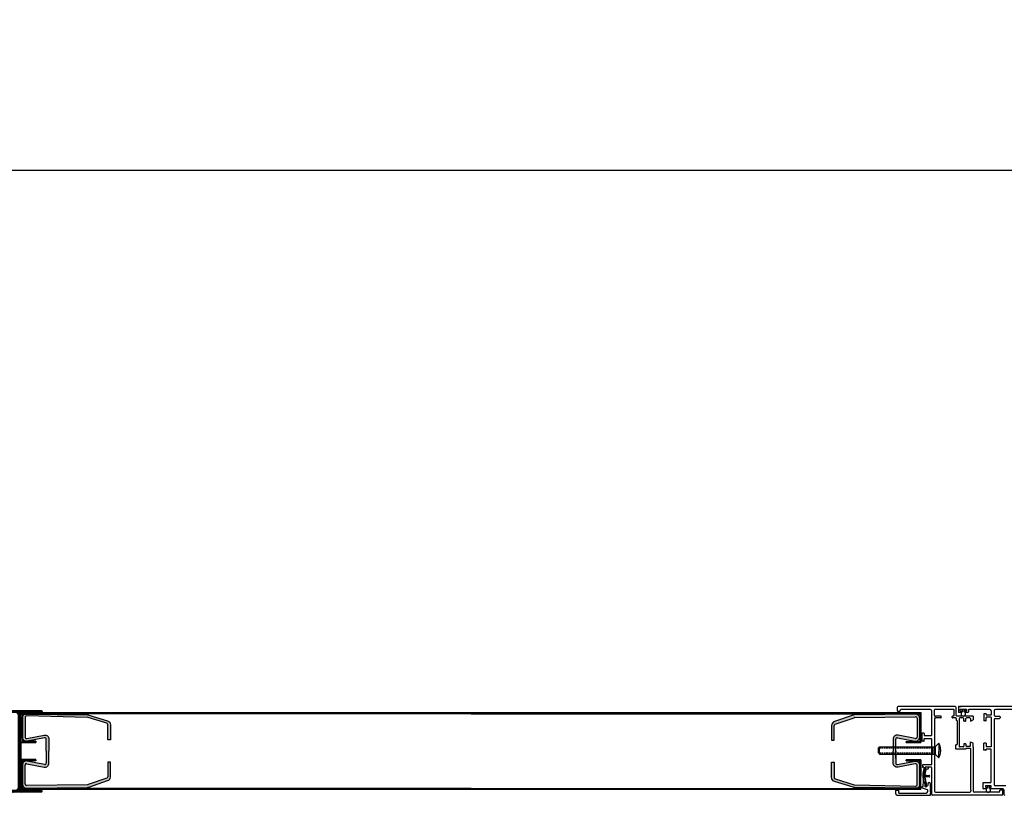
# Model space of a CAD drawing. Extents: x 13398 to 36604, y -17687 to 3232.
# Drawn here: x 17103 to 17768, y -9084 to -8560 of the extents above; entities that cross this region are included whole.
import ezdxf

# ---------------------------------------------------------------- set-up
doc = ezdxf.new("R2010")
doc.units = 0
doc.header["$LTSCALE"] = 2
doc.linetypes.add('Amconstr', pattern=[9999, 9999, 0])
doc.linetypes.add('DASHED', pattern=[0.75, 0.5, -0.25])
doc.layers.get('0').update_dxf_attribs({"linetype": 'CONTINUOUS'})
doc.layers.get('DEFPOINTS').update_dxf_attribs({"linetype": 'CONTINUOUS'})
for name, color, linetype in [('1', 7, 'CONTINUOUS'), ('ALLUMINIO', 3, 'CONTINUOUS'), ('FERRO', 250, 'CONTINUOUS'), ('Profili', 7, 'CONTINUOUS')]:
    doc.layers.add(name, color=color, linetype=linetype)
doc.layers.add('10 - Quote disegno', color=7, linetype='CONTINUOUS', lineweight=25)
doc.layers.add('AM_CL', color=1, linetype='Amconstr', lineweight=25)
doc.dimstyles.new('Novoferm', dxfattribs={"dimtxt": 50, "dimasz": 50, "dimexe": 1.25, "dimexo": 0.625, "dimgap": 2, "dimtad": 1, "dimtxsty": 'STANDARD', "dimcen": 2.5, "dimclrd": 7, "dimclre": 7, "dimclrt": 30, "dimadec": 0, "dimazin": 0, "dimtfac": 1, "dimtmove": 0, "dimatfit": 3, "dimfxl": 1, "dimarcsym": 0})

# ---------------------------------------------------------------- blocks, each defined once
blk = doc.blocks.new('*D45')
at = {"layer": '10 - Quote disegno', "color": 7, "lineweight": -2}
for p, q in [((16552.9, -8873.12), (16552.9, -8659.9)), ((16602.9, -8661.15), (19502.9, -8661.15)), ((19552.9, -8923.12), (19552.9, -8659.9))]:
    blk.add_line(p, q, dxfattribs=at)
at = {"layer": '10 - Quote disegno', "color": 7}
for points in [[(16602.9, -8652.81), (16602.9, -8669.48), (16552.9, -8661.15)], [(19502.9, -8652.81), (19502.9, -8669.48), (19552.9, -8661.15)]]:
    blk.add_solid(points, dxfattribs=at)
at = {"layer": 'DEFPOINTS', "color": 0}
for p in [(19552.9, -8661.15), (16552.9, -8873.74), (19552.9, -8923.74)]:
    blk.add_point(p, dxfattribs=at)
at = {"layer": '10 - Quote disegno', "color": 30, "insert": (18052.9, -8634.15), "char_height": 50, "attachment_point": 5}
blk.add_mtext('FORO MURO', dxfattribs=at)

msp = doc.modelspace()

# ---------------------------------------------------------------- hatches: boundary and pattern name
at = {"layer": '1'}
msp.add_hatch(color=1, dxfattribs=at).paths.add_polyline_path([(17710.504, -9076.475, -0.4560302), (17707.67, -9078.775), (17666.455, -9078.271, -0.0800189), (17665.578, -9078.119), (17652.892, -9074.251, -0.3201025), (17651.004, -9071.604), (17651.004, -9061.281), (17652.804, -9061.281), (17652.804, -9071.604, 0.3398721), (17653.547, -9072.57), (17666.164, -9076.417, 0.0800189), (17666.477, -9076.472), (17707.668, -9077.475, 0.4249368), (17708.704, -9076.475), (17708.704, -9063.273, 0.4720629), (17707.512, -9062.292), (17695.853, -9064.575, -0.4716306), (17692.519, -9061.827), (17692.519, -9053.775), (17692.519, -9045.724, -0.4716306), (17695.853, -9042.975), (17707.512, -9045.259, 0.4720629), (17708.704, -9044.277), (17708.704, -9031.575, 0.4177965), (17707.692, -9030.575), (17666.477, -9031.079, 0.0800189), (17666.164, -9031.133), (17653.479, -9035.501, 0.3201025), (17652.804, -9036.447), (17652.804, -9046.269), (17651.004, -9046.269), (17651.004, -9036.447, -0.3201025), (17652.892, -9033.799), (17665.578, -9029.431, -0.0800189), (17666.455, -9029.279), (17707.67, -9028.775, -0.4177965), (17710.504, -9031.575), (17710.504, -9044.277, -0.4720629), (17707.166, -9047.025), (17695.513, -9044.743, 0.4724954), (17694.319, -9045.724), (17694.319, -9053.775), (17694.319, -9058.775), (17694.319, -9061.827, 0.4724954), (17695.513, -9062.808), (17707.166, -9060.525, -0.4720629), (17710.504, -9063.273)])
at = {"layer": 'AM_CL'}
h = msp.add_hatch(color=256, dxfattribs=at)
h.paths.add_polyline_path([(17149.331, -9029.363, 0.0800189), (17148.453, -9029.21), (17110.076, -9028.741), (17109.698, -9030.067), (17148.431, -9031.01, -0.0800189), (17148.745, -9031.064), (17161.43, -9034.932, -0.3201025), (17162.104, -9035.878), (17162.104, -9046.2), (17163.904, -9046.2), (17163.904, -9035.878, 0.3201025), (17162.016, -9033.23)])
h.paths.add_polyline_path([(17110.076, -9028.741), (17107.238, -9028.707, 0.4560302), (17104.404, -9031.006), (17104.404, -9044.208, 0.1854618), (17105.124, -9046.083), (17106.204, -9042.301), (17106.204, -9031.006, -0.4249368), (17107.241, -9030.007), (17109.698, -9030.067)])
h.paths.add_polyline_path([(17119.396, -9044.674, -0.4724954), (17120.589, -9045.655), (17120.589, -9053.706), (17120.589, -9061.758, -0.4724954), (17119.396, -9062.739), (17107.742, -9060.457, 0.4720629), (17104.404, -9063.204), (17104.404, -9075.906, 0.4177965), (17107.238, -9078.706), (17148.453, -9078.203, 0.0800189), (17149.331, -9078.05), (17162.016, -9073.682, 0.3201025), (17163.904, -9071.035), (17163.904, -9061.213), (17162.104, -9061.213), (17162.104, -9071.035, -0.3201025), (17161.43, -9071.98), (17148.745, -9076.348, -0.0800189), (17148.431, -9076.403), (17107.216, -9076.906, -0.4177965), (17106.204, -9075.906), (17106.204, -9063.204, -0.4720629), (17107.396, -9062.223), (17119.055, -9064.506, 0.4716306), (17122.389, -9061.758), (17122.389, -9053.706), (17122.389, -9045.655, 0.4716306), (17119.055, -9042.907), (17107.396, -9045.19, -0.4720629), (17106.204, -9044.208), (17106.204, -9042.301), (17105.124, -9046.083, 0.2635292), (17107.742, -9046.956)])
at = {"layer": 'FERRO'}
h = msp.add_hatch(color=256, dxfattribs=at)
h.dxf.hatch_style = 1
h.paths.add_polyline_path([(17113.604, -9047.106), (17113.604, -9047.906), (17103.604, -9047.906), (17103.604, -9027.741), (17407.454, -9027.741), (17407.454, -9028.541), (17104.404, -9028.541), (17104.404, -9047.106)])
h = msp.add_hatch(color=256, dxfattribs=at)
h.dxf.hatch_style = 1
h.paths.add_polyline_path([(17407.454, -9028.541), (17407.454, -9027.741), (17711.304, -9027.741), (17711.304, -9047.975), (17701.304, -9047.975), (17701.304, -9047.175), (17710.504, -9047.175), (17710.504, -9028.541)])
h = msp.add_hatch(color=256, dxfattribs=at)
h.dxf.hatch_style = 1
h.paths.add_polyline_path([(17407.454, -9078.941), (17407.454, -9079.741), (17103.604, -9079.741), (17103.604, -9059.506), (17113.604, -9059.506), (17113.604, -9060.306), (17104.404, -9060.306), (17104.404, -9078.941)])
h = msp.add_hatch(color=256, dxfattribs=at)
h.dxf.hatch_style = 1
h.paths.add_polyline_path([(17701.304, -9060.375), (17701.304, -9059.575), (17711.304, -9059.575), (17711.304, -9079.741), (17407.454, -9079.741), (17407.454, -9078.941), (17710.504, -9078.941), (17710.504, -9060.375)])
at = {"layer": 'Profili'}
h = msp.add_hatch(dxfattribs=at)
h.set_pattern_fill('LINE', color=256, scale=0.1, angle=45, style=0)
h.set_pattern_definition([(45, (17011.42985, -9128.55024), (-0.2245064, 0.2245064), [])])
edge = h.paths.add_edge_path()
edge.add_arc((17099.854, -9029.741), 2, 0, 90)
edge.add_line((17099.854, -9027.741), (17088.154, -9027.741))
edge.add_arc((17088.154, -9027.091), 0.65, 180, 270, ccw=False)
edge.add_line((17087.504, -9027.091), (17087.504, -9026.891))
edge.add_arc((17088.154, -9026.891), 0.65, 90, 180, ccw=False)
edge.add_line((17088.154, -9026.241), (17117.054, -9026.241))
edge.add_arc((17117.054, -9026.891), 0.65, 0, 90, ccw=False)
edge.add_line((17117.704, -9026.891), (17117.704, -9027.091))
edge.add_arc((17117.054, -9027.091), 0.65, 270, 360, ccw=False)
edge.add_line((17117.054, -9027.741), (17105.354, -9027.741))
edge.add_arc((17105.354, -9029.741), 2, 90, 180)
edge.add_line((17103.354, -9029.741), (17103.354, -9078.041))
edge.add_arc((17105.354, -9078.041), 2, 180, 270)
edge.add_line((17105.354, -9080.041), (17117.054, -9080.041))
edge.add_arc((17117.054, -9080.691), 0.65, 0, 90, ccw=False)
edge.add_line((17117.704, -9080.691), (17117.704, -9080.891))
edge.add_arc((17117.054, -9080.891), 0.65, 270, 360, ccw=False)
edge.add_line((17117.054, -9081.541), (17088.154, -9081.541))
edge.add_arc((17088.154, -9080.891), 0.65, 180, 270, ccw=False)
edge.add_line((17087.504, -9080.891), (17087.504, -9080.691))
edge.add_arc((17088.154, -9080.691), 0.65, 90, 180, ccw=False)
edge.add_line((17088.154, -9080.041), (17099.854, -9080.041))
edge.add_arc((17099.854, -9078.041), 2, 270, 360)
edge.add_line((17101.854, -9078.041), (17101.854, -9029.741))

# ---------------------------------------------------------------- linework, layer by layer
at = {"color": 0}
for p, q in [((17695.3, -9024.237), (17695.3, -9026.337)), ((17734.503, -9023.537), (17696, -9023.537)), ((17735.203, -9029.737), (17735.203, -9024.237)), ((17736.614, -9023.937), (17736.614, -9027.137)), ((17737.014, -9023.537), (17738.487, -9023.537)), ((17696.6, -9027.037), (17696, -9027.037)), ((17717.8, -9025.537), (17697.997, -9025.537)), ((17718.5, -9026.237), (17718.5, -9043.087)), ((17720.5, -9029.737), (17720.5, -9025.837)), ((17733.403, -9025.537), (17720.8, -9025.537)), ((17720.8, -9030.037), (17721.4, -9030.037)), ((17724.761, -9030.037), (17721.4, -9030.037)), ((17725.061, -9031.019), (17725.061, -9030.337)), ((17732.503, -9031.019), (17732.503, -9030.337)), ((17733.403, -9030.037), (17732.803, -9030.037)), ((17733.703, -9029.737), (17733.703, -9025.837)), ((17746.703, -9030.037), (17735.503, -9030.037)), ((17738.246, -9027.537), (17737.014, -9027.537)), ((17737.646, -9025.937), (17737.646, -9026.137)), ((17738.847, -9025.537), (17738.046, -9025.537)), ((17738.539, -9025.739), (17738.539, -9025.537)), ((17739.486, -9025.739), (17738.539, -9025.739)), ((17738.646, -9026.937), (17738.646, -9027.137)), ((17741.914, -9025.537), (17738.847, -9025.537)), ((17739.486, -9025.739), (17739.486, -9027.082)), ((17741.577, -9025.739), (17740.544, -9025.739)), ((17740.544, -9025.739), (17740.544, -9027.133)), ((17741.314, -9026.937), (17741.314, -9027.137)), ((17741.577, -9025.739), (17741.577, -9025.537)), ((17742.314, -9025.937), (17742.314, -9026.137)), ((17743.514, -9025.937), (17743.514, -9027.137)), ((17757.792, -9025.537), (17743.914, -9025.537)), ((17746.703, -9030.037), (17746.703, -9032.664)), ((17753.792, -9028.637), (17753.792, -9033.237)), ((17755.292, -9028.637), (17755.292, -9029.237)), ((17755.292, -9033.237), (17755.292, -9030.937)), ((17758.792, -9026.537), (17758.792, -9027.037)), ((17758.792, -9027.037), (17758.792, -9029.237)), ((17758.792, -9030.937), (17758.792, -9034.404)), ((17760.792, -9026.537), (17760.792, -9027.037)), ((17760.792, -9027.037), (17760.792, -9029.437)), ((17775.992, -9025.537), (17761.792, -9025.537)), ((17764.792, -9030.537), (17764.792, -9031.237)), ((17720.5, -9031.619), (17720.5, -9080.837)), ((17720.8, -9031.319), (17721.4, -9031.319)), ((17724.761, -9031.319), (17721.4, -9031.319)), ((17734.903, -9031.319), (17732.803, -9031.319)), ((17735.203, -9031.619), (17735.203, -9032.837)), ((17735.403, -9033.037), (17735.403, -9033.037)), ((17735.703, -9033.337), (17735.703, -9049.191)), ((17737.203, -9031.637), (17737.203, -9033.237)), ((17737.203, -9033.237), (17737.203, -9050.691)), ((17739.903, -9031.337), (17737.503, -9031.337)), ((17740.203, -9033.237), (17740.203, -9031.637)), ((17741.403, -9033.537), (17740.503, -9033.537)), ((17741.703, -9033.237), (17741.703, -9031.637)), ((17744.403, -9031.337), (17742.003, -9031.337)), ((17744.703, -9031.637), (17744.703, -9033.537)), ((17744.703, -9033.537), (17746.703, -9032.664)), ((17758.792, -9034.404), (17758.792, -9050.737)), ((17760.792, -9032.337), (17760.792, -9076.437)), ((17712, -9041.737), (17712, -9046.837)), ((17713.3, -9041.537), (17712.2, -9041.537)), ((17713.5, -9041.737), (17713.5, -9043.087)), ((17713.7, -9043.287), (17718.3, -9043.287)), ((17713.3, -9047.037), (17712.2, -9047.037)), ((17713.5, -9046.837), (17713.5, -9045.487)), ((17713.7, -9045.287), (17718.3, -9045.287)), ((17718.5, -9045.487), (17718.5, -9062.837)), ((17735.003, -9052.191), (17735.003, -9049.591)), ((17735.503, -9049.391), (17735.203, -9049.391)), ((17739.803, -9050.891), (17737.403, -9050.891)), ((17740.203, -9049.137), (17740.203, -9050.491)), ((17741.303, -9048.737), (17740.603, -9048.737)), ((17741.703, -9049.137), (17741.703, -9050.137)), ((17744.303, -9050.537), (17742.103, -9050.537)), ((17744.703, -9047.537), (17746.703, -9048.41)), ((17744.703, -9050.137), (17744.703, -9047.537)), ((17746.703, -9051.037), (17746.703, -9048.41)), ((17746.703, -9051.037), (17746.703, -9080.037)), ((17753.792, -9053.037), (17753.792, -9048.437)), ((17755.292, -9048.437), (17755.292, -9050.737)), ((17723.498, -9052.576), (17723.498, -9053.954)), ((17724.609, -9052.576), (17724.609, -9053.954)), ((17737.603, -9052.391), (17735.203, -9052.391)), ((17741.703, -9052.391), (17737.603, -9052.391)), ((17744.803, -9052.037), (17741.703, -9052.037)), ((17741.703, -9052.037), (17741.703, -9052.391)), ((17745.003, -9080.037), (17745.003, -9052.237)), ((17755.292, -9053.037), (17755.292, -9052.437)), ((17758.792, -9074.437), (17758.792, -9052.437)), ((17712.3, -9063.237), (17712.3, -9064.337)), ((17718.3, -9063.037), (17712.5, -9063.037)), ((17713.195, -9064.537), (17712.5, -9064.537)), ((17718.3, -9064.537), (17714.211, -9064.537)), ((17718.5, -9064.737), (17718.5, -9082.837)), ((17714.769, -9078.057), (17713.866, -9077.547)), ((17753.092, -9075.537), (17753.092, -9078.737)), ((17754.925, -9077.537), (17754.925, -9077.737)), ((17755.492, -9077.137), (17755.325, -9077.137)), ((17755.441, -9077.279), (17755.441, -9077.137)), ((17756.387, -9077.279), (17755.441, -9077.279)), ((17756.387, -9077.279), (17756.387, -9078.621)), ((17758.479, -9077.279), (17757.446, -9077.279)), ((17757.446, -9077.279), (17757.446, -9078.673)), ((17758.479, -9077.279), (17758.479, -9077.147)), ((17758.792, -9077.537), (17758.792, -9077.737)), ((17768.592, -9077.137), (17766.592, -9077.137)), ((17765.703, -9083.537), (17719.2, -9083.537)), ((17721.2, -9081.537), (17744.303, -9081.537)), ((17745.003, -9080.037), (17745.003, -9080.837)), ((17746.703, -9080.037), (17746.703, -9080.837)), ((17755.525, -9079.137), (17753.492, -9079.137)), ((17755.925, -9078.537), (17755.925, -9078.737)), ((17757.792, -9078.537), (17757.792, -9078.737)), ((17764.703, -9080.537), (17764.703, -9080.037)), ((17766.703, -9082.537), (17766.703, -9080.037)), ((17767.292, -9079.837), (17767.292, -9082.837))]:
    msp.add_line(p, q, dxfattribs=at)
at = {"color": 0, "linetype": 'Continuous'}
for p, q in [((17682.571, -9051.617), (17683.383, -9050.805)), ((17683.383, -9055.726), (17683.383, -9050.805)), ((17683.383, -9050.805), (17721.038, -9050.805)), ((17719.561, -9055.726), (17719.561, -9050.805)), ((17721.038, -9050.805), (17723.498, -9048.344)), ((17721.038, -9050.805), (17721.038, -9055.726)), ((17723.498, -9048.344), (17723.498, -9052.576)), ((17682.571, -9054.914), (17682.571, -9051.617)), ((17682.571, -9054.914), (17683.383, -9055.726)), ((17683.383, -9055.726), (17721.038, -9055.726)), ((17721.038, -9055.726), (17723.498, -9058.187)), ((17723.498, -9058.187), (17723.498, -9053.954))]:
    msp.add_line(p, q, dxfattribs=at)
at = {"color": 0, "linetype": 'DASHED'}
for p, q in [((17683.383, -9051.617), (17719.561, -9051.617)), ((17683.383, -9054.914), (17719.561, -9054.914))]:
    msp.add_line(p, q, dxfattribs=at)
msp.add_line((17103.604, -9059.506), (17103.604, -9065.756))
at = {"color": 0}
for centre, radius, start, end in [((17696, -9024.237), 0.7, 90, 180), ((17734.503, -9024.237), 0.7, 0, 90), ((17737.014, -9023.937), 0.4, 90, 180), ((17696, -9026.337), 0.7, 180, 270), ((17696.6, -9026.337), 0.7, 270, 4.096044), ((17697.997, -9026.237), 0.7, 90, 184.096044), ((17717.8, -9026.237), 0.7, 0, 90), ((17720.8, -9025.837), 0.3, 90, 180), ((17720.8, -9029.737), 0.3, 180, 270), ((17724.761, -9030.337), 0.3, 0, 90), ((17724.761, -9031.019), 0.3, 270, 0), ((17732.803, -9030.337), 0.3, 90, 180), ((17732.803, -9031.019), 0.3, 180, 270), ((17733.403, -9025.837), 0.3, 0, 90), ((17733.403, -9029.737), 0.3, 270, 0), ((17735.503, -9029.737), 0.3, 180, 270), ((17737.014, -9027.137), 0.4, 180, 270), ((17738.046, -9025.937), 0.4, 90, 180), ((17738.046, -9026.137), 0.4, 180, 270), ((17738.246, -9026.937), 0.4, 0, 90), ((17738.246, -9027.137), 0.4, 270, 0), ((17739.946, -9028.53), 1.52, 107.624715, 66.816259), ((17741.714, -9026.937), 0.4, 90, 180), ((17741.714, -9027.137), 0.4, 180, 270), ((17741.914, -9025.937), 0.4, 0, 90), ((17741.914, -9026.137), 0.4, 270, 0), ((17743.114, -9027.137), 0.4, 270, 0), ((17743.914, -9025.937), 0.4, 90, 180), ((17753.892, -9028.637), 0.1, 90, 180), ((17755.192, -9028.637), 0.1, 0, 90), ((17755.392, -9029.237), 0.1, 180, 270), ((17755.392, -9030.937), 0.1, 90, 180), ((17757.792, -9026.537), 1, 0, 90), ((17758.692, -9029.237), 0.1, 270, 0), ((17758.692, -9030.937), 0.1, 0, 90), ((17761.792, -9026.537), 1, 90, 180), ((17761.492, -9029.437), 0.7, 180, 270), ((17764.392, -9030.537), 0.4, 0, 90), ((17720.8, -9031.619), 0.3, 90, 180), ((17734.903, -9031.619), 0.3, 0, 90), ((17735.403, -9032.837), 0.2, 180, 270), ((17735.403, -9033.337), 0.3, 0, 90), ((17737.503, -9031.637), 0.3, 90, 180), ((17739.903, -9031.637), 0.3, 0, 90), ((17740.503, -9033.237), 0.3, 180, 270), ((17741.403, -9033.237), 0.3, 270, 0), ((17742.003, -9031.637), 0.3, 90, 180), ((17744.403, -9031.637), 0.3, 0, 90), ((17753.892, -9033.237), 0.1, 180, 270), ((17755.192, -9033.237), 0.1, 270, 0), ((17761.492, -9032.337), 0.7, 90, 180), ((17764.392, -9031.237), 0.4, 270, 0), ((17712.2, -9041.737), 0.2, 90, 180), ((17713.3, -9041.737), 0.2, 0, 90), ((17713.7, -9043.087), 0.2, 180, 270), ((17718.3, -9043.087), 0.2, 270, 0), ((17712.2, -9046.837), 0.2, 180, 270), ((17713.3, -9046.837), 0.2, 270, 0), ((17713.7, -9045.487), 0.2, 90, 180), ((17718.3, -9045.487), 0.2, 0, 90), ((17735.203, -9049.591), 0.2, 90, 180), ((17735.503, -9049.191), 0.2, 270, 0), ((17737.403, -9050.691), 0.2, 180, 270), ((17739.803, -9050.491), 0.4, 270, 0), ((17740.603, -9049.137), 0.4, 90, 180), ((17741.303, -9049.137), 0.4, 0, 90), ((17742.103, -9050.137), 0.4, 180, 270), ((17744.303, -9050.137), 0.4, 270, 0), ((17753.892, -9048.437), 0.1, 90, 180), ((17755.192, -9048.437), 0.1, 0, 90), ((17755.392, -9050.737), 0.1, 180, 270), ((17758.692, -9050.737), 0.1, 270, 0), ((17735.203, -9052.191), 0.2, 180, 270), ((17744.803, -9052.237), 0.2, 0, 90), ((17753.892, -9053.037), 0.1, 180, 270), ((17755.192, -9053.037), 0.1, 270, 0), ((17755.392, -9052.437), 0.1, 90, 180), ((17758.692, -9052.437), 0.1, 0, 90), ((17712.5, -9063.237), 0.2, 90, 180), ((17712.5, -9064.337), 0.2, 180, 270), ((17718.3, -9062.837), 0.2, 270, 0), ((17718.3, -9064.737), 0.2, 0, 90), ((17753.492, -9075.537), 0.4, 90, 180), ((17755.325, -9077.537), 0.4, 90, 180), ((17755.325, -9077.737), 0.4, 180, 270), ((17758.092, -9074.437), 0.7, 270, 0), ((17758.392, -9077.537), 0.4, 0, 90), ((17758.392, -9077.737), 0.4, 270, 0), ((17761.492, -9076.437), 0.7, 180, 270), ((17719.2, -9082.837), 0.7, 180, 270), ((17721.2, -9080.837), 0.7, 180, 270), ((17744.303, -9080.837), 0.7, 270, 0), ((17747.403, -9080.837), 0.7, 180, 270), ((17753.492, -9078.737), 0.4, 180, 270), ((17756.848, -9080.07), 1.52, 107.624715, 66.816259), ((17755.525, -9078.537), 0.4, 0, 90), ((17755.525, -9078.737), 0.4, 270, 0), ((17758.192, -9078.537), 0.4, 90, 180), ((17758.192, -9078.737), 0.4, 180, 270), ((17763.703, -9080.537), 1, 270, 0), ((17765.703, -9082.537), 1, 270, 0), ((17766.592, -9079.837), 0.7, 0, 90), ((17767.992, -9082.837), 0.7, 180, 270)]:
    msp.add_arc(centre, radius, start, end, dxfattribs=at)
at = {"color": 0, "linetype": 'Continuous'}
for start, end in [(3.506651, 25.905529), (334.094471, 356.493349)]:
    msp.add_arc((17713.366, -9053.265), 11.264, start, end, dxfattribs=at)
at = {"color": 0}
for points, knots in [([(17713.195, -9064.537), (17713.484, -9065.93), (17712.178, -9068.879), (17712.773, -9072.591), (17713.915, -9075.221), (17714.028, -9076.803), (17713.866, -9077.547)], [0.2710253, 0.2710253, 0.2710253, 0.2710253, 4.6051081, 9.0447666, 11.1505993, 13.3456545, 13.3456545, 13.3456545, 13.3456545]), ([(17714.211, -9064.537), (17714.222, -9064.605), (17714.231, -9064.673), (17714.308, -9065.363), (17714.248, -9065.953), (17714.052, -9067.056), (17713.915, -9067.575), (17713.736, -9068.351), (17713.677, -9068.629), (17713.598, -9069.129), (17713.574, -9069.36), (17713.549, -9069.83), (17713.548, -9070.066), (17713.577, -9070.775), (17713.641, -9071.249), (17713.82, -9072.102), (17713.923, -9072.48), (17714.13, -9073.109), (17714.227, -9073.37), (17714.432, -9073.927), (17714.538, -9074.222), (17714.745, -9074.902), (17714.839, -9075.299), (17714.954, -9076.12), (17714.978, -9076.545), (17714.928, -9077.335), (17714.872, -9077.699), (17714.769, -9078.057)], [0.4330334, 0.4330334, 0.4330334, 0.4330334, 0.5966832, 0.5966832, 2.0989169, 2.0989169, 3.6011506, 3.6011506, 4.4899527, 4.4899527, 5.2811919, 5.2811919, 6.0724311, 6.0724311, 7.6549096, 7.6549096, 8.9379562, 8.9379562, 9.8234967, 9.8234967, 10.7090371, 10.7090371, 11.7221845, 11.7221845, 12.735332, 12.735332, 13.5770815, 13.5770815, 13.5770815, 13.5770815])]:
    msp.add_open_spline(points, degree=3, knots=knots, dxfattribs=at)
at = {"layer": '1', "color": 0}
for p, q in [((17104.404, -9028.541), (17104.404, -9047.106)), ((17710.504, -9028.541), (17710.504, -9047.175)), ((17711.304, -9027.741), (17711.304, -9047.975)), ((17711.304, -9027.741), (17711.304, -9047.975)), ((17711.304, -9047.975), (17711.304, -9027.81)), ((17711.304, -9047.975), (17711.304, -9027.81)), ((17113.604, -9047.906), (17103.604, -9047.906)), ((17103.604, -9047.906), (17113.604, -9047.906)), ((17113.604, -9047.106), (17104.404, -9047.106)), ((17113.604, -9047.106), (17113.604, -9047.906)), ((17694.319, -9058.775), (17694.319, -9048.775)), ((17701.304, -9047.175), (17710.504, -9047.175)), ((17113.604, -9059.506), (17103.604, -9059.506)), ((17103.604, -9059.506), (17113.604, -9059.506)), ((17103.604, -9059.506), (17103.604, -9079.741)), ((17113.604, -9060.306), (17104.404, -9060.306)), ((17104.404, -9078.941), (17104.404, -9060.306)), ((17113.604, -9060.306), (17113.604, -9059.506)), ((17710.504, -9078.941), (17710.504, -9060.375)), ((17711.304, -9079.741), (17711.304, -9059.575)), ((17711.304, -9079.741), (17711.304, -9059.575))]:
    msp.add_line(p, q, dxfattribs=at)
at = {"layer": 'ALLUMINIO', "color": 0}
for p, q in [((17741.892, -9023.537), (17737.292, -9023.537)), ((17794.992, -9023.537), (17737.292, -9023.537)), ((17738.046, -9026.537), (17738.246, -9026.537)), ((17741.914, -9026.537), (17741.714, -9026.537)), ((17743.114, -9027.537), (17741.714, -9027.537)), ((17755.192, -9028.537), (17753.892, -9028.537)), ((17758.692, -9029.337), (17755.392, -9029.337)), ((17758.692, -9030.837), (17755.392, -9030.837)), ((17761.492, -9030.137), (17764.392, -9030.137)), ((17755.192, -9033.337), (17753.892, -9033.337)), ((17761.492, -9031.637), (17764.392, -9031.637)), ((17755.192, -9048.337), (17753.892, -9048.337)), ((17755.192, -9048.337), (17753.892, -9048.337)), ((17758.692, -9050.837), (17755.392, -9050.837)), ((17755.192, -9053.137), (17753.892, -9053.137)), ((17758.692, -9052.337), (17755.392, -9052.337)), ((17713.151, -9074.113), (17712.811, -9070.185)), ((17712.817, -9070.095), (17713.843, -9065.447)), ((17714.104, -9069.554), (17714.838, -9066.226)), ((17714.104, -9070.139), (17714.104, -9069.554)), ((17715.267, -9070.139), (17714.104, -9070.139)), ((17715.267, -9070.139), (17716.887, -9070.139)), ((17716.062, -9065.854), (17716.071, -9065.85)), ((17716.407, -9065.311), (17716.407, -9065.128)), ((17717.347, -9070.689), (17717.347, -9070.589)), ((17712.457, -9077.689), (17712.807, -9077.689)), ((17712.807, -9077.689), (17713.151, -9074.113)), ((17714.62, -9073.066), (17714.174, -9071.391)), ((17716.897, -9071.139), (17714.367, -9071.139)), ((17714.635, -9076.796), (17714.635, -9073.182)), ((17714.93, -9077.211), (17714.725, -9077.01)), ((17715.437, -9077.339), (17715.245, -9077.339)), ((17715.887, -9076.039), (17715.887, -9076.889)), ((17716.887, -9075.039), (17716.887, -9075.039)), ((17717.887, -9078.389), (17717.887, -9076.039)), ((17758.092, -9075.137), (17753.492, -9075.137)), ((17758.392, -9077.137), (17755.492, -9077.137)), ((17766.592, -9077.137), (17761.492, -9077.137)), ((17694.387, -9082.589), (17694.387, -9080.089)), ((17694.387, -9080.089), (17696.387, -9080.089)), ((17695.387, -9083.589), (17717.887, -9083.589)), ((17696.387, -9082.089), (17696.387, -9080.089)), ((17696.387, -9082.089), (17714.887, -9082.089)), ((17711.857, -9078.316), (17711.857, -9078.289)), ((17712.069, -9078.603), (17715.464, -9079.65)), ((17715.887, -9081.089), (17715.887, -9080.223)), ((17717.887, -9082.589), (17717.887, -9082.089)), ((17717.887, -9083.589), (17717.887, -9082.089)), ((17765.703, -9083.537), (17738.703, -9083.537)), ((17765.703, -9083.537), (17738.703, -9083.537)), ((17763.703, -9081.537), (17747.403, -9081.537)), ((17755.325, -9078.137), (17755.525, -9078.137)), ((17758.392, -9078.137), (17758.192, -9078.137)), ((17766.592, -9079.137), (17758.192, -9079.137)), ((17766.703, -9080.037), (17764.703, -9080.037))]:
    msp.add_line(p, q, dxfattribs=at)
for centre, radius, start, end in [((17713.11, -9070.159), 0.3, 167.557718, 184.945047), ((17715.463, -9066.319), 1.84, 73.889279, 151.721904), ((17715.131, -9066.291), 0.3, 115.130847, 167.557718), ((17715.682, -9067.464), 1.596, 82.459636, 115.130847), ((17715.93, -9065.584), 0.3, 262.459636, 296.07636), ((17715.807, -9065.128), 0.6, 0, 73.889279), ((17715.807, -9065.311), 0.6, 296.07636, 0), ((17716.897, -9070.589), 0.45, 0, 90), ((17716.897, -9070.689), 0.45, 270, 0), ((17712.457, -9078.289), 0.6, 90, 180), ((17714.367, -9071.339), 0.2, 90, 194.921863), ((17714.185, -9073.182), 0.45, 0, 14.921863), ((17714.935, -9076.796), 0.3, 180, 225.571458), ((17715.245, -9076.889), 0.45, 225.571458, 270), ((17715.437, -9076.889), 0.45, 270, 0), ((17716.887, -9076.039), 1, 90, 180), ((17716.887, -9076.039), 1, 0, 90), ((17695.387, -9082.589), 1, 180, 270), ((17712.157, -9078.316), 0.3, 180, 252.860061), ((17714.887, -9081.089), 1, 270, 0), ((17715.287, -9080.223), 0.6, 0, 72.860061), ((17722.529, -9080.239), 5, 158.184837, 201.815163)]:
    msp.add_arc(centre, radius, start, end, dxfattribs=at)
at = {"layer": 'FERRO'}
for p, q in [((17103.604, -9027.741), (17407.454, -9027.741)), ((17103.604, -9047.904), (17113.604, -9047.904)), ((17113.604, -9047.104), (17104.404, -9047.104)), ((17113.604, -9047.904), (17113.604, -9047.104)), ((17113.604, -9047.904), (17113.604, -9047.904)), ((17701.304, -9047.941), (17701.304, -9047.141)), ((17701.304, -9047.141), (17710.504, -9047.141)), ((17701.304, -9047.175), (17701.304, -9047.975)), ((17711.304, -9047.941), (17701.304, -9047.941)), ((17701.304, -9047.975), (17711.304, -9047.975)), ((17711.304, -9047.975), (17701.304, -9047.975)), ((17103.604, -9059.541), (17113.604, -9059.541)), ((17113.604, -9060.341), (17104.404, -9060.341)), ((17113.604, -9059.541), (17113.604, -9060.341)), ((17701.304, -9059.575), (17711.304, -9059.575)), ((17701.304, -9060.375), (17701.304, -9059.575)), ((17711.304, -9059.575), (17701.304, -9059.575)), ((17711.304, -9059.578), (17701.304, -9059.578)), ((17701.304, -9059.578), (17701.304, -9059.578)), ((17701.304, -9059.578), (17701.304, -9060.378)), ((17701.304, -9060.375), (17710.504, -9060.375)), ((17701.304, -9060.378), (17710.504, -9060.378)), ((17407.454, -9079.741), (17103.604, -9079.741))]:
    msp.add_line(p, q, dxfattribs=at)
at = {"layer": 'FERRO', "color": 250}
for p, q in [((17407.454, -9028.541), (17104.404, -9028.541)), ((17407.454, -9027.741), (17711.304, -9027.741)), ((17407.454, -9028.541), (17710.504, -9028.541)), ((17711.304, -9027.812), (17711.304, -9038.975)), ((17711.304, -9027.812), (17711.304, -9038.975)), ((17711.304, -9047.941), (17711.304, -9036.741)), ((17711.304, -9047.941), (17711.304, -9036.741)), ((17711.304, -9059.578), (17711.304, -9070.741)), ((17711.304, -9059.578), (17711.304, -9070.741)), ((17407.454, -9078.941), (17104.404, -9078.941)), ((17407.454, -9078.941), (17710.504, -9078.941)), ((17711.304, -9079.741), (17407.454, -9079.741))]:
    msp.add_line(p, q, dxfattribs=at)
at = {"layer": 'FERRO', "color": 1}
for p, q in [((17665.578, -9029.431), (17652.892, -9033.799)), ((17653.479, -9035.501), (17666.164, -9031.133)), ((17707.67, -9028.775), (17666.455, -9029.279)), ((17666.477, -9031.079), (17707.692, -9030.575)), ((17651.004, -9036.447), (17651.004, -9046.269)), ((17652.804, -9046.269), (17652.804, -9036.447)), ((17708.704, -9031.575), (17708.704, -9044.277)), ((17710.504, -9044.277), (17710.504, -9031.575)), ((17707.512, -9045.259), (17695.853, -9042.975)), ((17651.004, -9046.269), (17652.804, -9046.269)), ((17692.519, -9045.724), (17692.519, -9053.775)), ((17694.319, -9053.775), (17694.319, -9045.724)), ((17695.51, -9044.742), (17707.166, -9047.025)), ((17120.589, -9053.706), (17120.589, -9061.758)), ((17122.389, -9061.758), (17122.389, -9053.706)), ((17104.404, -9063.204), (17104.404, -9075.906)), ((17104.404, -9063.204), (17104.404, -9075.906)), ((17106.204, -9075.906), (17106.204, -9063.204)), ((17107.396, -9062.223), (17119.055, -9064.506)), ((17119.398, -9062.739), (17107.742, -9060.457)), ((17163.904, -9061.213), (17162.104, -9061.213)), ((17162.104, -9061.213), (17162.104, -9071.035)), ((17163.904, -9071.035), (17163.904, -9061.213)), ((17148.431, -9076.403), (17107.216, -9076.906)), ((17161.43, -9071.98), (17148.745, -9076.348)), ((17149.331, -9078.05), (17162.016, -9073.682)), ((17107.238, -9078.706), (17148.453, -9078.203)), ((17107.238, -9078.706), (17148.453, -9078.203))]:
    msp.add_line(p, q, dxfattribs=at)
for points in [[(17120.589, -9053.706), (17120.589, -9045.655, 0.4716306), (17119.398, -9044.673), (17107.742, -9046.956, -0.4720629), (17104.404, -9044.208), (17104.404, -9031.001), (17104.404, -9037.772), (17104.404, -9031.006, -0.4560302), (17107.238, -9028.707), (17148.453, -9029.21, -0.0800189), (17149.331, -9029.363), (17162.016, -9033.23, -0.3201025), (17163.904, -9035.878), (17163.904, -9046.2), (17162.104, -9046.2), (17162.104, -9035.878, 0.3201025), (17161.43, -9034.932), (17148.745, -9031.064, 0.0800189), (17148.431, -9031.01), (17107.216, -9030.006, 0.4177965), (17106.204, -9031.006), (17106.204, -9044.208, 0.4720629), (17107.396, -9045.19), (17119.055, -9042.907, -0.4716306), (17122.389, -9045.655), (17122.389, -9053.706)], [(17694.319, -9053.775), (17694.319, -9061.827, 0.4716306), (17695.51, -9062.808), (17707.166, -9060.525, -0.4720629), (17710.504, -9063.273), (17710.504, -9076.481), (17710.504, -9069.71), (17710.504, -9076.475, -0.4560302), (17707.67, -9078.775), (17666.455, -9078.271, -0.0800189), (17665.578, -9078.119), (17652.892, -9074.251, -0.3201025), (17651.004, -9071.604), (17651.004, -9061.281), (17652.804, -9061.281), (17652.804, -9071.604, 0.3201025), (17653.479, -9072.549), (17666.164, -9076.417, 0.0800189), (17666.477, -9076.472), (17707.692, -9077.475, 0.4177965), (17708.704, -9076.475), (17708.704, -9063.273, 0.4720629), (17707.512, -9062.292), (17695.853, -9064.575, -0.4716306), (17692.519, -9061.827), (17692.519, -9053.775)]]:
    msp.add_lwpolyline(points, format="xyb", dxfattribs=at)
for centre, radius, start, end in [((17666.489, -9032.079), 2.8, 90.7, 109), ((17666.489, -9032.079), 1, 90.7, 109), ((17707.704, -9031.575), 2.8, 0, 90.7), ((17707.704, -9031.575), 1, 0, 90.7), ((17653.804, -9036.447), 2.8, 109, 180), ((17653.804, -9036.447), 1, 109, 180), ((17695.319, -9045.724), 2.8, 79, 180), ((17707.704, -9044.277), 2.8, 258.918963, 0), ((17707.704, -9044.277), 2.8, 258.918963, 0), ((17707.704, -9044.277), 1, 258.918963, 0), ((17707.704, -9044.277), 1, 258.918963, 0), ((17695.319, -9045.724), 1, 79, 180), ((17107.204, -9063.204), 2.8, 78.918963, 180), ((17107.204, -9063.204), 2.8, 78.918963, 180), ((17107.204, -9063.204), 1, 78.918963, 180), ((17107.204, -9063.204), 1, 78.918963, 180), ((17119.589, -9061.758), 2.8, 259, 0), ((17119.589, -9061.758), 1, 259, 0), ((17161.104, -9071.035), 1, 289, 0), ((17161.104, -9071.035), 2.8, 289, 0), ((17107.204, -9075.906), 2.8, 180, 270.7), ((17107.204, -9075.906), 1, 180, 270.7), ((17148.419, -9075.403), 1, 270.7, 289), ((17148.419, -9075.403), 2.8, 270.7, 289), ((17148.419, -9075.403), 2.8, 270.7, 289)]:
    msp.add_arc(centre, radius, start, end, dxfattribs=at)
at = {"layer": 'Profili'}
msp.add_lwpolyline([(17101.854, -9029.741, 0.4142136), (17099.854, -9027.741), (17088.154, -9027.741, -0.4142136), (17087.504, -9027.091), (17087.504, -9026.891, -0.4142136), (17088.154, -9026.241), (17117.054, -9026.241, -0.4142136), (17117.704, -9026.891), (17117.704, -9027.091, -0.4142136), (17117.054, -9027.741), (17105.354, -9027.741, 0.4142136), (17103.354, -9029.741), (17103.354, -9078.041, 0.4142136), (17105.354, -9080.041), (17117.054, -9080.041, -0.4142136), (17117.704, -9080.691), (17117.704, -9080.891, -0.4142136), (17117.054, -9081.541), (17088.154, -9081.541, -0.4142136), (17087.504, -9080.891), (17087.504, -9080.691, -0.4142136), (17088.154, -9080.041), (17099.854, -9080.041, 0.4142136), (17101.854, -9078.041)], format="xyb", close=True, dxfattribs=at)

# ---------------------------------------------------------------- dimensions: what is measured, and where the dimension line sits
at = {"layer": '10 - Quote disegno'}
dim = msp.add_linear_dim(base=(19552.904, -8661.147), p1=(16552.904, -8873.741), p2=(19552.904, -8923.741), text='FORO MURO', dimstyle='Novoferm', dxfattribs=at)
dim.commit()
dim.dimension.update_dxf_attribs({"geometry": '*D45', "text_midpoint": (18052.904, -8634.147)})

doc.saveas('drawing.dxf')
